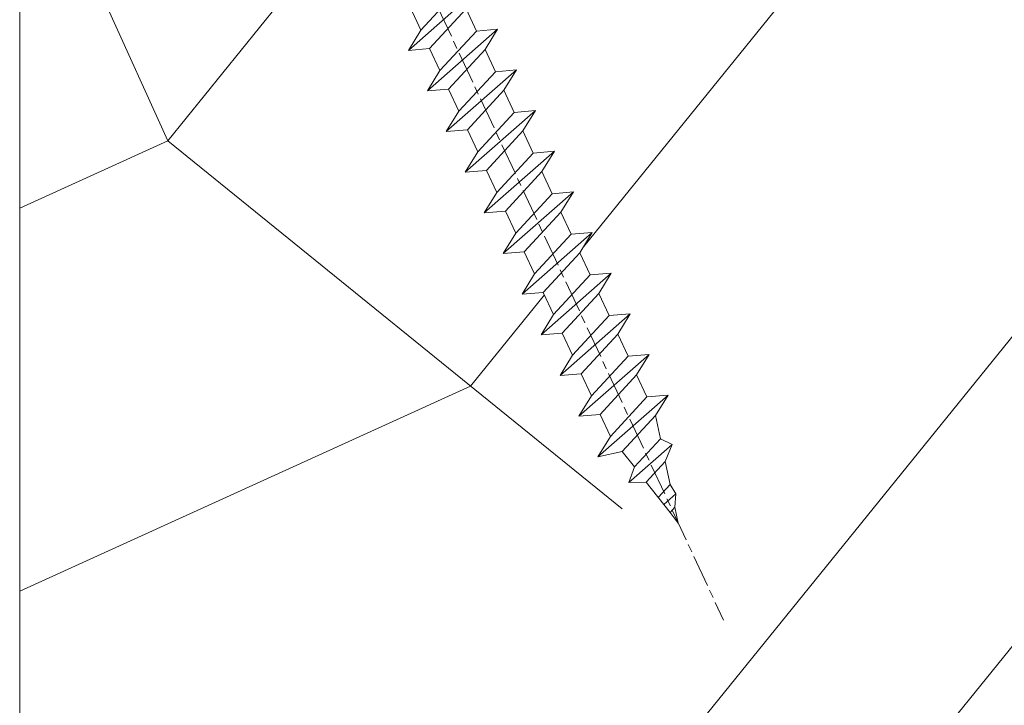
# Model space of a CAD drawing. Units: millimetres. Extents: x 0 to 416, y -14 to 583.
# Drawn here: x 319 to 338, y 59 to 72 of the extents above; entities that cross this region are included whole.
import ezdxf

# ---------------------------------------------------------------- set-up
doc = ezdxf.new("R2010")
doc.units = ezdxf.units.MM
doc.header["$PDMODE"] = 2
doc.header["$PDSIZE"] = 10
doc.linetypes.add('AM_ISO08W050', pattern=[18, 12, -1.5, 3, -1.5])
for name, color, linetype, lineweight in [('AEL-AM_7', 4, 'AM_ISO08W050', 18), ('AM_2', 6, 'Continuous', 20), ('AM_5', 3, 'Continuous', 20), ('Contour principale', 30, 'Continuous', 15), ('Contour secondaire', 5, 'Continuous', 9)]:
    doc.layers.add(name, color=color, linetype=linetype, lineweight=lineweight)
doc.styles.get("Standard").update_dxf_attribs({"font": 'arial.ttf'})
doc.dimstyles.new('MAL-ISO$0', dxfattribs={"dimtxt": 3, "dimasz": 3, "dimexe": 1, "dimexo": 1, "dimgap": 1.5, "dimtad": 1, "dimtxsty": 'Standard', "dimcen": 0, "dimclrd": 256, "dimclre": 256, "dimclrt": 3, "dimadec": 1, "dimazin": 2, "dimtp": 0.1, "dimtm": 0.1, "dimtfac": 0.71, "dimtmove": 0, "dimatfit": 3, "dimfxl": 1, "dimlwd": -1, "dimlwe": -1, "dimarcsym": 1})

# ---------------------------------------------------------------- blocks, each defined once
blk = doc.blocks.new('dtzb')
at = {"layer": 'AEL-AM_7', "color": 5}
blk.add_line((-26.88981661018624, -12.53892741162053), (444.7390526915697, 207.385226149152), dxfattribs=at)
at = {"layer": 'AM_2', "color": 5, "linetype": 'Continuous'}
for p, q in [((393.7649723990035, 187.288836057789), (397.247868022896, 189.4780350430774)), ((401.2586306417506, 184.915186014925), (397.247868022896, 189.4780350430774)), ((397.247868022896, 189.4780350430774), (402.289169427022, 189.0955239014256)), ((408.20600522311, 190.3495863383541), (402.289169427022, 189.0955239014256)), ((402.289169427022, 189.0955239014256), (404.2675887616497, 187.2688640558881)), ((408.20600522311, 190.3495863383541), (404.2675887616497, 187.2688640558881)), ((383.2822951963317, 160.1079671036241), (360.0653629759472, 186.5207385747017)), ((360.0653629759472, 186.5207385747017), (367.711782880142, 181.8109883424149)), ((360.7478983011242, 178.5636756328422), (360.0653629759472, 186.5207385747017)), ((376.4956925260049, 183.6286440300428), (378.6566154994216, 187.9993868090351)), ((378.6566154994216, 187.9993868090351), (385.0198895540234, 185.4353318736794)), ((392.9074884914007, 171.7868636386374), (378.6566154994216, 187.9993868090351)), ((393.7649723990035, 187.288836057789), (385.0198895540234, 185.4353318736794)), ((385.0198895540234, 185.4353318736794), (392.7726583052572, 178.2772582118305)), ((404.2675887616497, 187.2688640558881), (392.7726583052572, 178.2772582118305)), ((398.5936375158053, 182.8305655055119), (393.7649723990035, 187.288836057789)), ((367.711782880142, 181.8109883424149), (381.2777278442081, 169.2856523674818)), ((376.4956925260049, 183.6286440300428), (367.7506096810248, 181.7751398459332)), ((387.0987070594128, 173.8389596614543), (376.4956925260049, 183.6286440300428)), ((344.7714190706756, 179.389055408039), (352.4178389748704, 174.6793051757522)), ((345.4539544005092, 171.4319924655974), (344.7714190706756, 179.389055408039)), ((367.9883512910601, 152.9762839363793), (344.7714190706756, 179.389055408039)), ((360.7478983011242, 178.5636756328422), (352.4178389748704, 174.6793051757522)), ((375.6358752921369, 164.8177173353288), (360.7478983011242, 178.5636756328422)), ((392.7726583052572, 178.2772582118305), (392.9074884914007, 171.7868636386374)), ((352.4178389748704, 174.6793051757522), (367.3058159658831, 160.9333468785298)), ((352.6944073857885, 145.8446007694256), (329.477475165404, 172.2573722413763)), ((330.160010490581, 164.3003092989347), (329.477475165404, 172.2573722413763)), ((329.477475165404, 172.2573722413763), (337.1238950742554, 167.5476220087985)), ((345.4539544005092, 171.4319924655974), (337.1238950742554, 167.5476220087985)), ((360.3419313868653, 157.6860341686661), (345.4539544005092, 171.4319924655974)), ((387.0987070594128, 173.8389596614543), (381.2777278442081, 169.2856523674818)), ((387.0987070594128, 173.8389596614543), (392.9074884914007, 171.7868636386374)), ((337.1238950742554, 167.5476220087985), (352.0118720606115, 153.8016637118671)), ((381.2777278442081, 169.2856523674818), (383.2822951963317, 160.1079671036241)), ((314.1835312554758, 165.1256890738405), (321.8299511643272, 160.4159388421358)), ((314.8660665853095, 157.168626131981), (314.1835312554758, 165.1256890738405)), ((337.4004634805169, 138.7129176027629), (314.1835312554758, 165.1256890738405)), ((330.160010490581, 164.3003092989347), (321.8299511643272, 160.4159388421358)), ((345.0479874769371, 150.5543510017123), (330.160010490581, 164.3003092989347)), ((375.6358752921369, 164.8177173353288), (367.3058159658831, 160.9333468785298)), ((375.6093082586449, 164.8516808107634), (375.4625860471424, 164.7369112340057)), ((375.6358752921369, 164.8177173353288), (383.2822951963317, 160.1079671036241)), ((321.8299511643272, 160.4159388421358), (336.7179281506833, 146.6699805446224)), ((367.3058159658831, 160.9333468785298), (367.9883512910601, 152.9762839363793)), ((322.1065195752453, 131.5812344358092), (298.8895873548609, 157.9940059071778)), ((299.5721226800379, 150.0369429653183), (298.8895873548609, 157.9940059071778)), ((298.8895873548609, 157.9940059071778), (306.5360072590556, 153.2842556751821)), ((314.8660665853095, 157.168626131981), (306.5360072590556, 153.2842556751821)), ((329.7540435716655, 143.4226678350497), (314.8660665853095, 157.168626131981)), ((360.3419313868653, 157.6860341686661), (352.0118720606115, 153.8016637118671)), ((360.3419313868653, 157.6860341686661), (367.9883512910601, 152.9762839363793)), ((306.5360072590556, 153.2842556751821), (321.4239842454117, 139.5382973776686)), ((352.0118720606115, 153.8016637118671), (352.6944073857885, 145.8446007694256)), ((283.5956434495893, 150.862322740224), (291.242063353784, 146.1525725079373)), ((284.2781787747663, 142.9052597983646), (283.5956434495893, 150.862322740224)), ((306.8125756653171, 124.4495512691465), (283.5956434495893, 150.862322740224)), ((299.5721226800379, 150.0369429653183), (291.242063353784, 146.1525725079373)), ((314.4600996710506, 136.2909846680959), (299.5721226800379, 150.0369429653183)), ((345.0479874769371, 150.5543510017123), (336.7179281506833, 146.6699805446224)), ((345.0479874769371, 150.5543510017123), (352.6944073857885, 145.8446007694256)), ((291.242063353784, 146.1525725079373), (306.1300403447967, 132.4066142110059)), ((336.7179281506833, 146.6699805446224), (337.4004634805169, 138.7129176027629)), ((268.3016995396611, 143.7306395735613), (275.9481194438558, 139.0208893412746)), ((268.9842348694947, 135.7735766317019), (268.3016995396611, 143.7306395735613)), ((291.5186317600455, 117.3178681021927), (268.3016995396611, 143.7306395735613)), ((284.2781787747663, 142.9052597983646), (275.9481194438558, 139.0208893412746)), ((299.1661557611224, 129.1593015014332), (284.2781787747663, 142.9052597983646)), ((329.7540435716655, 143.4226678350497), (321.4239842454117, 139.5382973776686)), ((329.7540435716655, 143.4226678350497), (337.4004634805169, 138.7129176027629)), ((275.9481194438558, 139.0208893412746), (290.8360964348685, 125.2749310440522)), ((321.4239842454117, 139.5382973776686), (322.1065195752453, 131.5812344358092)), ((276.2246878594306, 110.1861849349189), (253.0077556343895, 136.5989564066076)), ((253.6902909642231, 128.6418934647481), (253.0077556343895, 136.5989564066076)), ((253.0077556343895, 136.5989564066076), (260.6541755432409, 131.8892061743209)), ((268.9842348694947, 135.7735766317019), (260.6541755432409, 131.8892061743209)), ((268.9842348694947, 135.7735766317019), (260.6541755432409, 131.8892061743209)), ((283.8722118558508, 122.0276183341884), (268.9842348694947, 135.7735766317019)), ((314.4600996710506, 136.2909846680959), (306.1300403447967, 132.4066142110059)), ((314.4600996710506, 136.2909846680959), (322.1065195752453, 131.5812344358092)), ((260.6541755432409, 131.8892061743209), (275.5421525295969, 118.1432478773895)), ((306.1300403447967, 132.4066142110059), (306.8125756653171, 124.4495512691465)), ((237.7138117291179, 129.4672732399449), (245.3602316379693, 124.7575230076582)), ((238.3963470589515, 121.5102102980854), (237.7138117291179, 129.4672732399449)), ((260.9307439495024, 103.0545017682562), (237.7138117291179, 129.4672732399449)), ((253.6902909642231, 128.6418934647481), (245.3602316379693, 124.7575230076582)), ((268.5782679505792, 114.8959351672347), (253.6902909642231, 128.6418934647481)), ((299.1661557611224, 129.1593015014332), (290.8360964348685, 125.2749310440522)), ((299.1661557611224, 129.1593015014332), (306.8125756653171, 124.4495512691465)), ((222.4198678238463, 122.3355900732822), (230.0662877280411, 117.6258398407044)), ((223.1024031490233, 114.3785271308407), (222.4198678238463, 122.3355900732822)), ((245.6368000442308, 95.92281860130242), (222.4198678238463, 122.3355900732822)), ((245.3602316379693, 124.7575230076582), (260.2482086243253, 111.0115647098246)), ((290.8360964348685, 125.2749310440522), (291.5186317600455, 117.3178681021927)), ((238.3963470589515, 121.5102102980854), (230.0662877280411, 117.6258398407044)), ((253.284324040651, 107.7642520005429), (238.3963470589515, 121.5102102980854)), ((283.8722118558508, 122.0276183341884), (275.5421525295969, 118.1432478773895)), ((283.8722118558508, 122.0276183341884), (275.5421525295969, 118.1432478773895)), ((283.8722118558508, 122.0276183341884), (291.5186317600455, 117.3178681021927)), ((230.3428561389592, 88.79113543463973), (207.1259239139181, 115.2039069063285)), ((207.8084592437517, 107.2468439638578), (207.1259239139181, 115.2039069063285)), ((207.1259239139181, 115.2039069063285), (214.7723438227695, 110.4941566740417)), ((230.0662877280411, 117.6258398407044), (244.9542647143971, 103.8798815431619)), ((268.5782679505792, 114.8959351672347), (260.2482086243253, 111.0115647098246)), ((268.5782679505792, 114.8959351672347), (276.2246878594306, 110.1861849349189)), ((275.5421525295969, 118.1432478773895), (276.2246878594306, 110.1861849349189)), ((223.1024031490233, 114.3785271308407), (214.7723438227695, 110.4941566740417)), ((237.9903801353794, 100.6325688335892), (223.1024031490233, 114.3785271308407)), ((191.8319800086465, 108.0722237390546), (199.4783999174979, 103.3624735064768)), ((192.5145153384801, 100.1151607971951), (191.8319800086465, 108.0722237390546)), ((215.048912229031, 81.65945226768599), (191.8319800086465, 108.0722237390546)), ((214.7723438227695, 110.4941566740417), (229.6603208091256, 96.7481983764992)), ((253.284324040651, 107.7642520005429), (244.9542225953337, 103.879861902733)), ((253.284324040651, 107.7642520005429), (260.9307439495024, 103.0545017682562)), ((260.2482086243253, 111.0115647098246), (260.9307439495024, 103.0545017682562)), ((207.8084592437517, 107.2468439638578), (199.4783999174979, 103.3624735064768)), ((222.6964362301078, 93.50088566692648), (207.8084592437517, 107.2468439638578)), ((244.9542647143971, 103.8798815431619), (245.6368000442308, 95.92281860130242)), ((199.7549683237594, 74.5277691010233), (176.5380361033749, 100.9405405721009)), ((177.2205714285519, 92.9834776302414), (176.5380361033749, 100.9405405721009)), ((176.5380361033749, 100.9405405721009), (184.1844560075697, 96.23079033981412)), ((192.5145153384801, 100.1151607971951), (184.1844560075697, 96.23079033981412)), ((207.4024923201796, 86.36920249997274), (192.5145153384801, 100.1151607971951)), ((199.4783999174979, 103.3624735064768), (214.366376903854, 89.61651520954547)), ((237.9903801353794, 100.6325688335892), (229.6603208091256, 96.7481983764992)), ((237.9903801353794, 100.6325688335892), (245.6368000442308, 95.92281860130242)), ((229.6603208091256, 96.7481983764992), (230.3428561389592, 88.79113543463973)), ((184.4610244184878, 67.39608593406956), (161.2440921934467, 93.80885740543818)), ((161.9266275232803, 85.8517944635787), (161.2440921934467, 93.80885740543818)), ((161.2440921934467, 93.80885740543818), (168.8905121022981, 89.09910717315142)), ((177.2205714285519, 92.9834776302414), (168.8905121022981, 89.09910717315142)), ((192.108548414908, 79.23751933272797), (177.2205714285519, 92.9834776302414)), ((184.1844560075697, 96.23079033981412), (199.0724329939258, 82.48483204288277)), ((222.6964362301078, 93.50088566692648), (214.366376903854, 89.61651520954547)), ((222.6964362301078, 93.50088566692648), (230.3428561389592, 88.79113543463973)), ((168.8905121022981, 89.09910717315142), (183.7784890886542, 75.35314887592904)), ((214.366376903854, 89.61651520954547), (215.048912229031, 81.65945226768599)), ((145.9501482881751, 86.67717423848444), (153.5965681970265, 81.96742400619769)), ((146.6326836180087, 78.72011129662496), (145.9501482881751, 86.67717423848444)), ((169.1670805085596, 60.26440276740686), (145.9501482881751, 86.67717423848444)), ((161.9266275232803, 85.8517944635787), (153.5965681970265, 81.96742400619769)), ((161.9266275232803, 85.8517944635787), (153.5965681970265, 81.96742400619769)), ((176.8146045096364, 72.10583616606527), (161.9266275232803, 85.8517944635787)), ((207.4024923201796, 86.36920249997274), (199.0724329939258, 82.48483204288277)), ((207.4024923201796, 86.36920249997274), (215.048912229031, 81.65945226768599)), ((153.5965681970265, 81.96742400619769), (168.4845451833826, 68.22146570926634)), ((199.0724329939258, 82.48483204288277), (199.7549683237594, 74.5277691010233)), ((153.873136603288, 53.13271960014754), (130.6562043829035, 79.54549107182174)), ((131.3387397080223, 71.58842812938019), (130.6562043829035, 79.54549107182174)), ((130.6562043829035, 79.54549107182174), (138.3026242917549, 74.83574083953499)), ((146.6326836180087, 78.72011129662496), (138.3026242917549, 74.83574083953499)), ((161.5206606043648, 64.97415299911154), (146.6326836180087, 78.72011129662496)), ((192.108548414908, 79.23751933272797), (183.7784890886542, 75.35314887592904)), ((192.108548414908, 79.23751933272797), (199.7549683237594, 74.5277691010233)), ((138.3026242917549, 74.83574083953499), (153.1906012734544, 61.08978254231261)), ((183.7784890886542, 75.35314887592904), (184.4610244184878, 67.39608593406956)), ((138.5791926980164, 46.0010364331938), (115.3622604729753, 72.41380790457697)), ((116.0447958027507, 64.4567449627175), (115.3622604729753, 72.41380790457697)), ((115.3622604729753, 72.41380790457697), (123.0086803818267, 67.70405767258126)), ((131.3387397080223, 71.58842812938019), (123.0086803818267, 67.70405767258126)), ((146.2267166943784, 57.84246983244884), (131.3387397080223, 71.58842812938019)), ((176.8146045096364, 72.10583616606527), (168.4845451833826, 68.22146570926634)), ((176.8146045096364, 72.10583616606527), (168.4845451833826, 68.22146570926634)), ((176.8146045096364, 72.10583616606527), (184.4610244184878, 67.39608593406956)), ((123.0086803818267, 67.70405767258126), (137.8966573681246, 53.95809937505328)), ((168.4845451833826, 68.22146570926634), (169.1670805085596, 60.26440276740686)), ((100.0683165676455, 65.28212473762323), (107.7147364764969, 60.57237450591856)), ((100.7508518974792, 57.32506179576376), (100.0683165676455, 65.28212473762323)), ((123.28524878803, 38.86935326653111), (100.0683165676455, 65.28212473762323)), ((116.0447958027507, 64.4567449627175), (107.7147364764969, 60.57237450591856)), ((130.9327727891068, 50.71078666548055), (116.0447958027507, 64.4567449627175)), ((161.5206606043648, 64.97415299911154), (153.1906012734544, 61.08978254231261)), ((161.5206606043648, 64.97415299911154), (169.1670805085596, 60.26440276740686)), ((107.7147364764969, 60.57237450591856), (122.602713462853, 46.82641620839058)), ((153.1906012734544, 61.08978254231261), (153.873136603288, 53.13271960014754)), ((84.77437266703055, 58.15044157096054), (92.42079257122532, 53.44069133895027)), ((85.45690798755095, 50.19337862908651), (84.77437266703055, 58.15044157096054)), ((107.9913048827584, 31.73767009957737), (84.77437266703055, 58.15044157096054)), ((100.7508518974792, 57.32506179576376), (92.42079257122532, 53.44069133895027)), ((115.6388288838352, 43.57910349881786), (100.7508518974792, 57.32506179576376)), ((146.2267166943784, 57.84246983244884), (137.8966152490611, 53.95807973404226)), ((146.2267166943784, 57.84246983244884), (153.873136603288, 53.13271960014754)), ((92.42079257122532, 53.44069133895027), (107.3087695529248, 39.69473304143685)), ((137.8966573681246, 53.95809937505328), (138.5791926980164, 46.0010364331938)), ((92.69736097748682, 24.60598693291467), (69.48042875710235, 51.01875840399225)), ((70.16296408227936, 43.06169546213277), (69.48042875710235, 51.01875840399225)), ((69.48042875710235, 51.01875840399225), (77.12684866129712, 46.3090081717055)), ((85.45690798755095, 50.19337862908651), (77.12684866129712, 46.3090081717055)), ((85.45690798755095, 50.19337862908651), (77.12684866129712, 46.3090081717055)), ((100.3448849785636, 36.44742033186412), (85.45690798755095, 50.19337862908651)), ((130.9327727891068, 50.71078666548055), (122.602713462853, 46.82641620839058)), ((130.9327727891068, 50.71078666548055), (138.5791926980164, 46.0010364331938)), ((77.12684866129712, 46.3090081717055), (92.01482565230981, 32.56304987477415)), ((122.602713462853, 46.82641620839058), (123.28524878803, 38.86935326653111)), ((54.18648485183076, 43.88707523732955), (61.83290475602553, 39.1773250050428)), ((54.86902018166438, 35.93001229547008), (54.18648485183076, 43.88707523732955)), ((77.40341707221523, 17.47430376537886), (54.18648485183076, 43.88707523732955)), ((70.16296408227936, 43.06169546213277), (61.83290475602553, 39.1773250050428)), ((85.05094107329205, 29.31573716520143), (70.16296408227936, 43.06169546213277)), ((115.6388288838352, 43.57910349881786), (107.3087695529248, 39.69473304143685)), ((115.6388288838352, 43.57910349881786), (123.28524878803, 38.86935326653111)), ((61.83290475602553, 39.1773250050428), (76.72088174703822, 25.43136670782042)), ((107.3087695529248, 39.69473304143685), (107.9913048827584, 31.73767009957737)), ((62.10947316694364, 10.34262059871617), (38.89254094655917, 36.75539207037582)), ((39.57507627173618, 28.79832912851634), (38.89254094655917, 36.75539207037582)), ((38.89254094655917, 36.75539207037582), (46.53896085541055, 32.04564183808907)), ((54.86902018166438, 35.93001229547008), (46.53896085541055, 32.04564183808907)), ((69.75699716802046, 22.18405399795665), (54.86902018166438, 35.93001229547008)), ((100.3448849785636, 36.44742033186412), (92.01482565230981, 32.56304987477415)), ((100.3448849785636, 36.44742033186412), (92.01482565230981, 32.56304987477415)), ((100.3448849785636, 36.44742033186412), (107.9913048827584, 31.73767009957737)), ((46.53896085541055, 32.04564183808907), (61.42693784176663, 18.29968354057564)), ((92.01482565230981, 32.56304987477415), (92.69736097748682, 24.60598693291467)), ((-1.262597953071236, 3.66712716179245), (-11.98282014489814, 26.65671783387006)), ((-9.642205279364134, 29.21105073885337), (17.76689448016987, 19.2349542794218)), ((23.59859703663096, 29.62370890371312), (31.24501694548235, 24.91395867142637)), ((24.28113236646459, 21.66664596185365), (23.59859703663096, 29.62370890371312)), ((46.81552926167205, 3.21093743205347), (23.59859703663096, 29.62370890371312)), ((39.57507627173618, 28.79832912851634), (31.24501694548235, 24.91395867142637)), ((39.57507627173618, 28.79832912851634), (31.24501694548235, 24.91395867142637)), ((54.46305325809226, 15.05237083100292), (39.57507627173618, 28.79832912851634)), ((85.05094107329205, 29.31573716520143), (76.72088174703822, 25.43136670782042)), ((85.05094107329205, 29.31573716520143), (92.69736097748682, 24.60598693291467)), ((31.24501694548235, 24.91395867142637), (46.13299393183843, 11.16800037362191)), ((76.72088174703822, 25.43136670782042), (77.40341707221523, 17.47430376537886)), ((26.42079956452653, 1.976053181319003), (18.4255327386345, 19.12195822228023)), ((24.28113236646459, 21.66664596185365), (19.20059148776636, 19.29755084220596)), ((39.16910935282067, 7.920687664340221), (24.28113236646459, 21.66664596185365)), ((69.75699716802046, 22.18405399795665), (61.42689571804658, 18.2996639001467)), ((69.75699716802046, 22.18405399795665), (77.40341707221523, 17.47430376537886)), ((54.46305325809226, 15.05237083100292), (46.13299393183843, 11.16800037362191)), ((54.46305325809226, 15.05237083100292), (46.13299393183843, 11.16800037362191)), ((54.46305325809226, 15.05237083100292), (62.10947316694364, 10.34262059871617)), ((61.42693784176663, 18.29968354057564), (62.10947316694364, 10.34262059871617)), ((46.13299393183843, 11.16800037362191), (46.81552926167205, 3.21093743205347)), ((39.16910935282067, 7.920687664340221), (27.12468389976129, 2.304279835701891)), ((39.16910935282067, 7.920687664340221), (46.81552926167205, 3.21093743205347)), ((-1.262597953071236, 3.66712716179245), (3.98103995337442, 6.112275676026911)), ((7.241237970025395, -0.8792415383104526), (3.98103995337442, 6.112275676026911)), ((16.17907301611558, -26.16285925232296), (26.15516947205469, 1.246240503718582)), ((1.997600063637947, -3.324390051962837), (7.241237970025395, -0.8792415383104526)), ((12.71782225086645, -26.31398072433149), (1.997600063637947, -3.324390051962837))]:
    blk.add_line(p, q, dxfattribs=at)
for centre, start, end in [((-10.28349304482981, 27.44912707425465), 70.00000000044706, 205.0000000000485), ((18.40818225029216, 20.99687794314741), 250.000000000447, 295.0000000001367), ((27.9170931372355, 0.6049527347604453), 115.0000000001367, 159.999999999984), ((14.41714935093478, -25.52157148336482), 205.0000000000485, 339.999999999984)]:
    blk.add_arc(centre, 1.875000000004213, start, end, dxfattribs=at)
blk = doc.blocks.new('Nouvelle parclose 23x18')
at = {"layer": 'Contour secondaire', "xscale": -0.05000030415043834, "yscale": 0.05000030415043834, "zscale": 0.05000030415043834, "rotation": 7.050253288467836e-08}
blk.add_blockref('dtzb', (10.6616361503558, 2.874235245588977), dxfattribs=at)
blk = doc.blocks.new('*D13')
at = {"layer": 'AM_5', "transparency": 16777216}
for p, q in [((317.986112456819, 299.8934040021095), (282.407785912386, 299.8934040021095)), ((283.407785912386, 296.8934040021095), (283.407785912386, 21.63406247484583)), ((294.0474477035027, 18.63406247484583), (282.407785912386, 18.63406247484583))]:
    blk.add_line(p, q, dxfattribs=at)
for points in [[(282.907785912386, 296.8934040021095), (283.907785912386, 296.8934040021095), (283.407785912386, 299.8934040021095)], [(282.907785912386, 21.63406247484583), (283.907785912386, 21.63406247484583), (283.407785912386, 18.63406247484583)]]:
    blk.add_solid(points, dxfattribs=at)
at = {"layer": 'Defpoints', "color": 0, "transparency": 16777216}
for p in [(318.986112456819, 299.8934040021095), (283.407785912386, 18.63406247484583), (295.0474477035027, 18.63406247484583)]:
    blk.add_point(p, dxfattribs=at)
at = {"layer": 'AM_5', "color": 3, "transparency": 16777216, "insert": (279.2843207009262, 159.5222893875367), "char_height": 4, "attachment_point": 5, "rotation": 90}
blk.add_mtext('Hauteur Fond de feuillure = HO + 10 (2050)', dxfattribs=at)
blk = doc.blocks.new('*D24')
at = {"layer": 'AM_5', "transparency": 16777216}
for p, q in [((318.9853734798942, 83.63413454859345), (308.3994513514597, 83.63413452254198)), ((309.3994514954256, 25.13406364808208), (309.3994513588426, 80.63413452500295)), ((317.9853673361752, 22.13406366921161), (308.3994515028085, 22.13406364562112))]:
    blk.add_line(p, q, dxfattribs=at)
for points in [[(308.8994513588426, 80.63413452377247), (309.8994513588426, 80.63413452623342), (309.3994513514597, 83.63413452500295)], [(308.8994514954256, 25.1340636468516), (309.8994514954256, 25.13406364931255), (309.3994515028085, 22.13406364808208)]]:
    blk.add_solid(points, dxfattribs=at)
at = {"layer": 'Defpoints', "color": 0, "transparency": 16777216}
for p in [(309.3994515572795, 83.63413376358545), (319.985373685714, 83.63413376358545), (318.9853673906462, 22.13406288666457)]:
    blk.add_point(p, dxfattribs=at)
at = {"layer": 'AM_5', "color": 3, "transparency": 16777216, "insert": (305.8557952197671, 52.88409907782179), "char_height": 4, "attachment_point": 5, "rotation": 90.00000014100225}
blk.add_mtext('123', dxfattribs=at)

msp = doc.modelspace()

# ---------------------------------------------------------------- hatches: boundary and pattern name
at = {"layer": 'Contour secondaire'}
h = msp.add_hatch(dxfattribs=at)
h.set_pattern_fill('352', color=5, scale=73.33377942064288, angle=-38.99999875561849)
h.set_pattern_definition([(321.0000012443815, (20.56403456602158, -16.87620399878097), (103.1414930218481, 10.84061001305158), [22.00013382619287, -51.33364559445002]), (321.0000012443815, (22.87155664124151, -14.02665142290851), (103.1414930218481, 10.84061001305158), [22.00013382619287, -51.33364559445002]), (321.0000012443815, (30.33615336755378, -10.63506834638343), (103.1414930218481, 10.84061001305158), [14.66675588412858, -58.66702353651431]), (321.0000012443815, (37.8007500938661, -7.243485269858354), (103.1414930218481, 10.84061001305158), [11.00006691309643, -62.33371250754645]), (321.0000012443815, (42.41579424430591, -1.544380118113395), (103.1414930218481, 10.84061001305158), [7.333377942064288, -66.0004014785786]), (321.0000012443815, (32.7830755153833, 15.69233540973119), (103.1414930218481, 10.84061001305158), [3.666688971032144, -18.33344485516072, 3.666688971032144, -47.66695662341787]), (321.0000012443815, (43.63925531822071, 11.61932175994389), (103.1414930218481, 10.84061001305158), [3.666688971032144, -29.33351176825715, 11.00006691309643, -29.33351176825715]), (321.0000012443815, (57.34498769693056, 5.238786034936766), (103.1414930218481, 10.84061001305158), [3.666688971032144, -3.666688971032144, 3.666688971032144, -62.33371250754645]), (321.0000012443815, (56.80295719627799, 10.39586068602915), (103.1414930218481, 10.84061001305158), [3.666688971032144, -69.66709044961074]), (321.0000012443815, (58.56844877084535, 18.40248791299405), (103.1414930218481, 10.84061001305158), [11.00006691309643, -62.33371250754645]), (321.0000012443815, (63.18349292128516, 24.10159306473906), (103.1414930218481, 10.84061001305158), [14.66675588412858, -58.66702353651431]), (321.0000012443815, (64.94898449585247, 32.1082202917039), (103.1414930218481, 10.84061001305158), [18.33344485516072, -22.00013382619287, 3.666688971032144, -29.33351176825715]), (51.00000124438152, (14.46229898623363, 16.37376598299335), (-10.84061001305157, 103.1414930218481), [3.666688971032144, -7.333377942064288, 18.33344485516072, -44.00026765238573]), (51.00000124438152, (21.9268957125459, 19.76534905951837), (-10.84061001305157, 103.1414930218481), [3.666688971032144, -3.666688971032144, 11.00006691309643, -55.00033456548216]), (51.00000124438152, (43.23662489017772, 40.25424759127844), (-10.84061001305157, 103.1414930218481), [7.333377942064288, -66.0004014785786]), (51.00000124438152, (27.62600086429092, 15.15030490907861), (-10.84061001305157, 103.1414930218481), [14.66675588412858, -22.00013382619287, 3.666688971032144, -33.0002007392893]), (51.00000124438152, (55.85829626758243, 44.18786116845604), (-10.84061001305157, 103.1414930218481), [3.666688971032144, -69.66709044961074]), (51.00000124438152, (35.63262809125581, 13.38481333451125), (-10.84061001305157, 103.1414930218481), [11.00006691309643, -62.33371250754645]), (51.00000124438152, (43.63925531822071, 11.61932175994389), (-10.84061001305157, 103.1414930218481), [7.333377942064288, -66.0004014785786]), (51.00000124438152, (49.33836046996566, 7.004277609504129), (-10.84061001305157, 103.1414930218481), [3.666688971032144, -11.00006691309643, 11.00006691309643, -47.66695662341787]), (51.00000124438152, (54.49543512105811, 7.546308110156701), (-10.84061001305157, 103.1414930218481), [3.666688971032144, -69.66709044961074]), (51.00000124438152, (48.11489939605093, -6.159424268553209), (-10.84061001305157, 103.1414930218481), [10.26672911889001, -63.06705030175288]), (51.00000124438152, (41.73436367104375, -19.86515664726312), (-10.84061001305157, 103.1414930218481), [7.333377942064288, -66.0004014785786]), (51.00000124438152, (65.89364542454805, -1.683780190722985), (-10.84061001305157, 103.1414930218481), [3.666688971032144, -69.66709044961074]), (51.00000124438152, (69.2852285010731, -9.148376917035307), (-10.84061001305157, 103.1414930218481), [11.00006691309643, -62.33371250754645]), (51.00000124438152, (74.98433365281812, -13.76342106747512), (-10.84061001305157, 103.1414930218481), [11.00006691309643, -62.33371250754645]), (6.000001244381512, (47.97549932344134, -29.63727544879532), (46.15044150527626, 56.99105151853408), [5.185431542833651, -5.185431542833651, 5.185431542833651, -88.15333078088858]), (6.000001244381512, (48.11489939605093, -6.159424268553209), (46.15044150527626, 56.99105151853408), [10.3708630856673, -93.33876232372222]), (6.000001244381512, (48.39369954127011, 40.79627809193101), (46.15044150527626, 56.99105151853408), [10.3708630856673, -93.33876232372222]), (6.000001244381512, (48.25429946866052, 17.3184269116889), (46.15044150527626, 56.99105151853408), [10.3708630856673, -93.33876232372222]), (6.000001244381512, (41.87376374365334, 3.612694532979049), (46.15044150527626, 56.99105151853408), [10.3708630856673, -93.33876232372222]), (6.000001244381512, (49.74099089800865, -21.63064822183043), (46.15044150527626, 56.99105151853408), [10.3708630856673, -93.33876232372222]), (6.000001244381512, (46.34940782148357, -14.1660514955181), (46.15044150527626, 56.99105151853408), [15.5564412960598, -88.15318411332973]), (6.000001244381512, (50.01979104322783, 25.3250541386538), (46.15044150527626, 56.99105151853408), [5.185431542833651, -98.52419386655588]), (6.000001244381512, (51.78528261779519, 33.33168136561869), (46.15044150527626, 56.99105151853408), [5.185431542833651, -98.52419386655588]), (6.000001244381512, (74.58170322477514, 14.87150476385938), (46.15044150527626, 56.99105151853408), [5.185431542833651, -98.52419386655588]), (6.000001244381512, (28.71006186559606, 4.836155606893783), (46.15044150527626, 56.99105151853408), [5.185431542833651, -98.52419386655588]), (6.000001244381512, (76.20779472673286, -0.59971918941784), (46.15044150527626, 56.99105151853408), [5.185431542833651, -98.52419386655588]), (6.000001244381512, (51.6458825451856, 9.85383018537658), (46.15044150527626, 56.99105151853408), [5.185431542833651, -98.52419386655588]), (6.000001244381512, (61.96003184737043, 10.93789118668172), (46.15044150527626, 56.99105151853408), [5.185431542833651, -98.52419386655588]), (96.00000124438152, (49.88039097061829, 1.847202958411685), (-56.99105151853407, 46.15044150527626), [5.185431542833659, -5.185431542833659, 15.55644129605982, -77.78232102766253]), (96.00000124438152, (58.4290486982357, -5.075363267248065), (-56.99105151853407, 46.15044150527626), [5.185431542833659, -98.524193866556]), (96.00000124438152, (42.27639417169638, -25.02223129835551), (-56.99105151853407, 46.15044150527626), [5.185431542833659, -98.524193866556]), (96.00000124438152, (42.41579424430591, -1.544380118113395), (-56.99105151853407, 46.15044150527626), [5.185431542833659, -98.524193866556]), (96.00000124438152, (60.19454027280307, 2.93126395971683), (-56.99105151853407, 46.15044150527626), [5.185431542833659, -98.524193866556]), (96.00000124438152, (34.40916701734108, 0.2211114564539685), (-56.99105151853407, 46.15044150527626), [5.185431542833659, -98.524193866556]), (96.00000124438152, (57.20558762432097, -18.23906514530535), (-56.99105151853407, 46.15044150527626), [5.185431542833659, -98.524193866556]), (96.00000124438152, (3.466719110786642, -3.031071547461522), (-56.99105151853407, 46.15044150527626), [5.185431542833659, -98.524193866556]), (96.00000124438152, (8.623793761879028, -2.48904104680895), (-56.99105151853407, 46.15044150527626), [10.37086308566732, -93.33876232372235]), (96.00000124438152, (13.78086841297142, -1.947010546156378), (-56.99105151853407, 46.15044150527626), [10.37086308566732, -93.33876232372235]), (96.00000124438152, (19.47997356471643, -6.562054696596192), (-56.99105151853407, 46.15044150527626), [10.37086308566732, -93.33876232372235]), (96.00000124438152, (26.94457029102875, -3.170471620071112), (-56.99105151853407, 46.15044150527626), [10.37086308566732, -93.33876232372235]), (96.00000124438152, (68.20116749976796, 1.165772385149523), (-56.99105151853407, 46.15044150527626), [10.37086308566732, -93.33876232372235]), (96.00000124438152, (56.52415705105881, -36.55984167445507), (-56.99105151853407, 46.15044150527626), [10.37086308566732, -93.33876232372235]), (96.00000124438152, (96.29406283044989, 6.725477464284893), (-56.99105151853407, 46.15044150527626), [10.37086308566732, -93.33876232372235]), (96.00000124438152, (91.67901868001007, 1.026372312539934), (-56.99105151853407, 46.15044150527626), [10.37086308566732, -93.33876232372235]), (96.00000124438152, (83.67239145304518, 2.79186388710724), (-56.99105151853407, 46.15044150527626), [10.37086308566732, -93.33876232372235]), (96.00000124438152, (43.77865539083029, 35.09717294018606), (-56.99105151853407, 46.15044150527626), [15.55644129605982, -88.15318411332986]), (96.00000124438152, (76.20779472673286, -0.59971918941784), (-56.99105151853407, 46.15044150527626), [15.55644129605982, -88.15318411332986]), (347.5650524443815, (58.70784884345494, 41.88033909323616), (56.99105153591835, -46.15044148160251), [8.198716539227858, -155.780599255653]), (347.5650524443815, (35.63262809125581, 13.38481333451125), (56.99105153591835, -46.15044148160251), [8.198716539227858, -155.780599255653]), (347.5650524443815, (55.17686569432027, 25.86708463930637), (56.99105153591835, -46.15044148160251), [8.198716539227858, -155.780599255653]), (347.5650524443815, (39.96887209647645, -27.87178387422799), (56.99105153591835, -46.15044148160251), [8.198716539227858, -155.780599255653]), (347.5650524443815, (41.73436367104375, -19.86515664726312), (56.99105153591835, -46.15044148160251), [8.198716539227858, -155.780599255653]), (347.5650524443815, (33.86713651668845, 5.378186107546355), (56.99105153591835, -46.15044148160251), [8.198716539227858, -155.780599255653]), (347.5650524443815, (56.94235726888758, 33.87371186627126), (56.99105153591835, -46.15044148160251), [8.198716539227858, -155.780599255653]), (347.5650524443815, (60.19454027280307, 2.93126395971683), (56.99105153591835, -46.15044148160251), [16.39743307845572, -147.5818827164252]), (24.43495006438152, (67.11710649846282, 11.47992168733435), (46.15044150730905, 56.99105151510158), [8.198716539227874, -155.7805992556533]), (24.43495006438152, (61.82063177476078, -12.53995999356039), (46.15044150730905, 56.99105151510158), [8.198716539227874, -155.7805992556533]), (24.43495006438152, (42.55519431691556, 21.93347106212872), (46.15044150730905, 56.99105151510158), [8.198716539227874, -155.7805992556533]), (24.43495006438152, (33.46450608864546, 34.01311193888085), (46.15044150730905, 56.99105151510158), [8.198716539227874, -155.7805992556533]), (24.43495006438152, (58.4290486982357, -5.075363267248065), (46.15044150730905, 56.99105151510158), [8.198716539227874, -155.7805992556533]), (24.43495006438152, (52.72994354649074, -0.4603191168082503), (46.15044150730905, 56.99105151510158), [8.198716539227874, -155.7805992556533]), (24.43495006438152, (36.85608916517054, 26.54851521256853), (46.15044150730905, 56.99105151510158), [16.39743307845575, -147.5818827164254]), (24.43495006438152, (63.44672327671856, -28.01118394683758), (46.15044150730905, 56.99105151510158), [16.39743307845575, -147.5818827164254]), (24.43495006438152, (60.05514020019348, -20.54658722052528), (46.15044150730905, 56.99105151510158), [16.39743307845575, -147.5818827164254]), (77.56505244438154, (7.539732760573884, 7.825108255375881), (46.15044148160247, 56.99105153591836), [8.198716539227858, -155.780599255653]), (77.56505244438154, (32.92247558799289, 39.17018658997324), (46.15044148160247, 56.99105153591836), [8.198716539227858, -155.780599255653]), (77.56505244438154, (12.01537683840411, -9.953637773121272), (46.15044148160247, 56.99105153591836), [8.198716539227858, -155.780599255653]), (77.56505244438154, (47.85166904061754, 45.9533527430234), (46.15044148160247, 56.99105153591836), [8.198716539227858, -155.780599255653]), (77.56505244438154, (25.86050928972355, 7.143677682113662), (46.15044148160247, 56.99105153591836), [8.198716539227858, -155.780599255653]), (77.56505244438154, (41.87376374365334, 3.612694532979049), (46.15044148160247, 56.99105153591836), [8.198716539227858, -155.780599255653]), (77.56505244438154, (56.80295719627799, 10.39586068602915), (46.15044148160247, 56.99105153591836), [8.198716539227858, -155.780599255653]), (77.56505244438154, (12.69680741166627, 8.367138756028453), (46.15046722663811, 56.99104585904067), [8.198716539227858, -155.780599255653]), (77.56505244438154, (33.86713651668845, 5.378186107546355), (46.15044148160247, 56.99105153591836), [8.198716539227858, -155.780599255653]), (77.56505244438154, (46.34940782148357, -14.1660514955181), (46.15044148160247, 56.99105153591836), [8.198716539227858, -155.780599255653]), (77.56505244438154, (56.6635571236684, -13.08199049421296), (46.15044148160247, 56.99105153591836), [8.198716539227858, -155.780599255653]), (77.56505244438154, (81.90689987847784, -5.214763339857655), (46.15044148160247, 56.99105153591836), [8.198716539227858, -155.780599255653]), (77.56505244438154, (53.00874369170992, 46.49538324367597), (46.15044148160247, 56.99105153591836), [8.198716539227858, -155.780599255653]), (77.56505244438154, (42.15256388887258, 50.56839689346322), (46.15044148160247, 56.99105153591836), [16.39743307845572, -147.5818827164252]), (77.56505244438154, (18.39591256341129, 3.752094605588582), (46.15044148160247, 56.99105153591836), [16.39743307845572, -147.5818827164252]), (114.4349500643815, (2.924688610134069, 2.126003103630865), (-56.99105151510157, 46.15044150730907), [8.198716539227874, -155.7805992556533]), (114.4349500643815, (49.05956032474649, -39.95142475098012), (-56.99105151510157, 46.15044150730907), [8.198716539227874, -155.7805992556533]), (114.4349500643815, (69.2852285010731, -9.148376917035307), (-56.99105151510157, 46.15044150730907), [8.198716539227874, -155.7805992556533]), (114.4349500643815, (30.33615336755378, -10.63506834638343), (-56.99105151510157, 46.15044150730907), [8.198716539227874, -155.7805992556533]), (114.4349500643815, (22.87155664124151, -14.02665142290851), (-56.99105151510157, 46.15044150730907), [8.198716539227874, -155.7805992556533]), (114.4349500643815, (37.8007500938661, -7.243485269858354), (-56.99105151510157, 46.15044150730907), [8.198716539227874, -155.7805992556533]), (114.4349500643815, (82.58833045174003, 13.10601318929207), (-56.99105151510157, 46.15044150730907), [8.198716539227874, -155.7805992556533]), (114.4349500643815, (90.59495767870493, 11.34052161472471), (-56.99105151510157, 46.15044150730907), [16.39743307845575, -147.5818827164254])])
h.paths.add_polyline_path([(345.9853732950894, 22.13406345935812), (346.985373273676, 23.13406347510659), (346.9853719995768, 82.63406349479442), (345.9853719778546, 83.63406347307614), (338.9853698848394, 83.63406323580875), (338.9853701333727, 72.13406329887016), (337.235375014786, 72.13406326832103), (337.2353750150818, 72.13404056833247), (329.7353750147083, 72.13394283490084), (329.7353750131406, 72.13406313739563), (327.4318048589845, 72.13406309718289), (327.384348902532, 72.05701693012873), (327.5785686237023, 71.64051143810417), (327.9764241895841, 71.67463842809718), (327.7409352609932, 71.29231509767186), (327.9351549821926, 70.87580960541453), (328.3330105480452, 70.90993659564037), (328.0975216194689, 70.52761326498216), (328.2917413406537, 70.11110777295767), (328.6895969065064, 70.14523476318351), (328.4541079779301, 69.76291143252536), (328.6483276991295, 69.34640594050086), (329.0461832649821, 69.3805329307267), (328.8106943364058, 68.99820960030138), (329.0049140575906, 68.581704108044), (329.4027696234433, 68.615831098037), (329.167280694867, 68.23350776761168), (329.3615004160663, 67.81700227558713), (329.759355981919, 67.8511292655802), (329.5238670533573, 67.46880593515482), (329.7180867745275, 67.05230044313032), (330.1159423403802, 67.08642743335616), (329.8804534118329, 66.70410410269801), (330.0746731330033, 66.28759861067351), (330.472528698885, 66.32172560066653), (330.2370397702941, 65.93940227000832), (330.4312594914644, 65.52289677798382), (330.8291150573462, 65.55702376820966), (330.5936261287699, 65.17470043778434), (330.7878458499547, 64.75819494575978), (331.1857014158073, 64.79232193575285), (330.950212487231, 64.40999860532747), (330.9484200515854, 64.40805725338708), (331.0410958422712, 63.97080045509142), (331.2596343149675, 63.8627536580409), (331.1314308012491, 63.54458801471708), (331.2241065919379, 63.10733121640715), (331.3335672141131, 62.93318538032901), (331.3144415509158, 62.68111877603275), (331.3771450661881, 62.38527518916396), (331.2231080070727, 62.58219720385893), (331.1054233830487, 62.7326460202554), (331.001191718134, 62.86589648288287), (330.7735249567518, 63.15694720462739), (330.4490032543092, 63.15020564114593), (330.551608667813, 63.44064648365134), (330.3239419064162, 63.73169720562868), (329.8650548558925, 63.63146820971571), (330.1005437844398, 64.01379154014103), (330.0965034544449, 64.02245605493283), (329.9063240632695, 64.43029703216553), (329.5084684974022, 64.39617004217251), (329.7439574259786, 64.77849337259784), (329.5497377048083, 65.19499886462239), (329.1518821389266, 65.16087187462938), (329.3873710675029, 65.54319520528753), (329.193151346318, 65.95970069731209), (328.7952957804654, 65.92557370708619), (329.0307847090417, 66.3078970377444), (328.8365649878423, 66.7244025297689), (328.4387094219896, 66.69027553954305), (328.674198350566, 67.07259886996837), (328.4799786293812, 67.48910436199287), (328.0821230635285, 67.45497737223275), (328.3176119921048, 67.83730070265807), (328.1233922709054, 68.25380619468257), (327.7255367050528, 68.21967920468956), (327.9610256336146, 68.60200253511488), (327.7668059124442, 69.01850802713943), (327.3689503465611, 68.98438103691353), (327.6044392751388, 69.36670436757174), (327.410219553938, 69.78320985959624), (327.0123639880999, 69.74908286960323), (327.2478529166762, 70.13140620026138), (327.0536331954768, 70.54791169228588), (326.6557776296241, 70.5137847020601), (326.8912665582005, 70.89610803271825), (326.6970468370156, 71.31261352474274), (326.299191271163, 71.2784865345169), (326.5346801997393, 71.66080986517511), (326.3404604785399, 72.07731535719961), (325.9426049126873, 72.04318836720654), (325.9985784439602, 72.13406307216343), (318.9853722263879, 72.13406294973583), (318.9853732918012, 23.13406288667443), (319.9853733135443, 22.13406291588825)])

# ---------------------------------------------------------------- linework, layer by layer
at = {"layer": 'Contour principale'}
msp.add_lwpolyline([(346.985373273676, 23.13406347510659), (346.9853719995768, 82.63406349479442), (345.9853719778546, 83.63406347307614), (338.9853698848394, 83.63406323580875), (338.9853701333727, 72.13406329887016), (318.9853722263879, 72.13406294973583), (318.9853732918012, 23.13406288667443), (319.9853733135443, 22.13406291588825), (345.9853732950894, 22.13406345935812)], close=True, dxfattribs=at)

# ---------------------------------------------------------------- block references
at = {"layer": 'Contour principale', "xscale": -1, "rotation": 270.0000023949564}
msp.add_blockref('Nouvelle parclose 23x18', (318.9853663034897, 72.13406294972603), dxfattribs=at)

# ---------------------------------------------------------------- dimensions: what is measured, and where the dimension line sits
at = {"layer": 'AM_5'}
dim = msp.add_linear_dim(base=(283.407785912386, 18.63406247484583), p1=(318.9861124568189, 299.8934040021094), p2=(295.0474477035026, 18.63406247484582), angle=90.00000154756896, text='Hauteur Fond de feuillure = HO + 10 (2050)', dimstyle='MAL-ISO$0', override={"dimtxt": 4, "dimlfac": 2}, dxfattribs=at)
dim.commit()
dim.dimension.update_dxf_attribs({"geometry": '*D13', "text_midpoint": (283.407785912386, 159.5222893875367), "dimtype": 160})
dim = msp.add_linear_dim(base=(309.3994515572795, 83.63413376358545), p1=(318.985367390646, 22.13406288666457), p2=(319.9853736857139, 83.63413376358542), angle=90.00000124437874, dimstyle='MAL-ISO$0', override={"dimtxt": 4, "dimlfac": 2}, dxfattribs=at)
dim.commit()
dim.dimension.update_dxf_attribs({"geometry": '*D24', "text_midpoint": (305.8557953499124, 52.88409832512491)})

doc.saveas('drawing.dxf')
